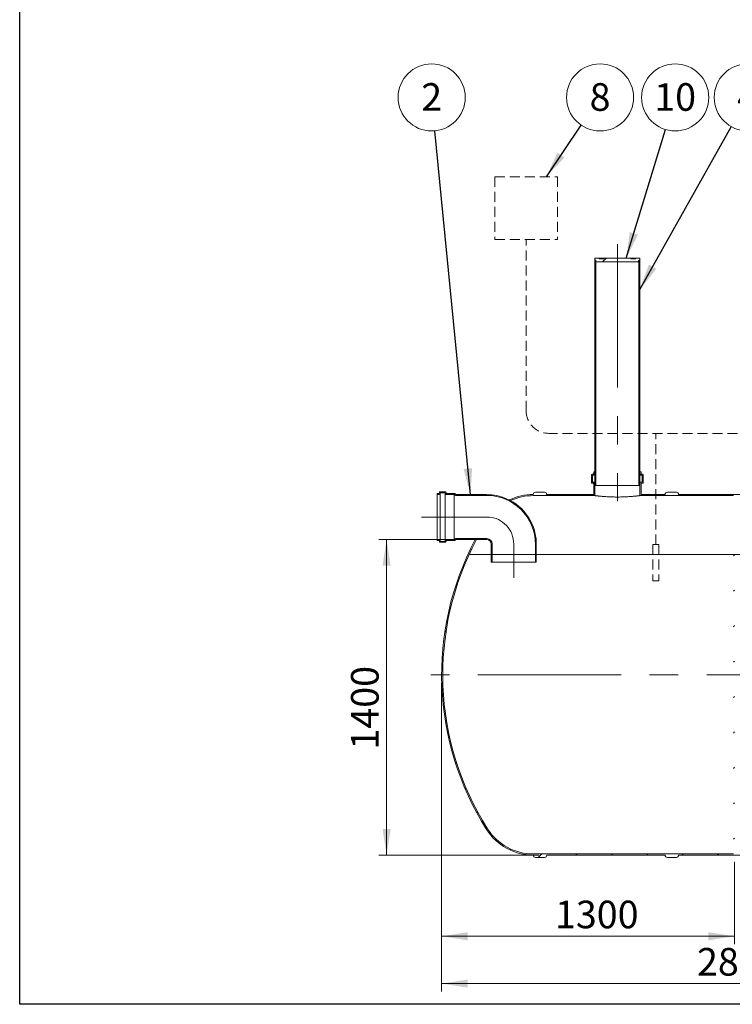
# Model space of a CAD drawing. Units: millimetres. Extents: x 8 to 422, y 5 to 290.
# Drawn here: x 8 to 98, y 5 to 130 of the extents above; entities that cross this region are included whole.
import ezdxf

# ---------------------------------------------------------------- set-up
doc = ezdxf.new("R2010")
doc.units = ezdxf.units.MM
doc.linetypes.add('CENTERX2', pattern=[20.319999999999997, 12.7, -2.54, 2.54, -2.54])
doc.linetypes.add('HIDDEN', pattern=[1.905, 1.27, -0.635])
doc.styles.add('SLDTEXTSTYLE0', font='TXT', dxfattribs={"width": 0.605})
doc.dimstyles.new('SLDDIMSTYLE2', dxfattribs={"dimtxt": 3.5, "dimasz": 3.302, "dimexe": 0, "dimexo": 0.0625, "dimgap": 0.875, "dimtad": 1, "dimdec": 0, "dimlfac": 35, "dimrnd": 1e-09, "dimzin": 12, "dimdsep": 46, "dimtxsty": 'SLDTEXTSTYLE0', "dimsah": 1, "dimcen": 0.09, "dimadec": 0, "dimazin": 3, "dimtfac": 1, "dimtdec": 0, "dimtofl": 0, "dimtmove": 0, "dimatfit": 3, "dimfxl": 0, "dimfrac": 2, "dimtolj": 1, "dimtzin": 12, "dimarcsym": 0})
doc.dimstyles.new('SLDDIMSTYLE3', dxfattribs={"dimtxt": 0, "dimasz": 3.302, "dimexe": 0, "dimexo": 0.0625, "dimgap": 0, "dimtad": 0, "dimtih": 1, "dimtoh": 1, "dimdec": 0, "dimrnd": 1e-09, "dimzin": 0, "dimdsep": 46, "dimtxsty": 'Standard', "dimsah": 1, "dimcen": 0.09, "dimadec": 0, "dimazin": 0, "dimtfac": 3.302, "dimtdec": 0, "dimtofl": 0, "dimtmove": 0, "dimatfit": 3, "dimfxl": 0, "dimfrac": 2, "dimtolj": 1, "dimtzin": 0, "dimarcsym": 0})
pattern_1 = [(45, (0, 0), (-2.245064030267288, 2.245064030267288), [])]
pattern_2 = [(135.0000000000002, (0, 0), (-2.245064030267281, -2.245064030267296), [])]

# ---------------------------------------------------------------- blocks, each defined once
blk = doc.blocks.new('_D_10')
at = {"color": 7, "linetype": 'Continuous', "lineweight": 0}
for p, q in [((61.86577591756782, 64.27553109899473), (53.14108195950236, 64.27553109899473)), ((54.14108195950236, 64.27553109899473), (54.14108195950236, 24.27553109899474)), ((73.46400521923088, 24.27553109899474), (53.14108195950236, 24.27553109899474))]:
    blk.add_line(p, q, dxfattribs=at)
for points in [[(54.14108195950236, 64.27553109899473), (53.63308195950236, 60.97353109899473), (54.64908195950236, 60.97353109899473)], [(54.14108195950236, 24.27553109899474), (54.64908195950236, 27.57753109899474), (53.63308195950236, 27.57753109899474)]]:
    blk.add_solid(points, dxfattribs=at)
at = {"color": 7, "linetype": 'Continuous', "lineweight": 0, "insert": (49.62934475388521, 37.65241998442483, 12.55191186454478), "char_height": 3.5, "attachment_point": 1, "rotation": 90.00000000000041, "style": 'SLDTEXTSTYLE0'}
blk.add_mtext('1400', dxfattribs=at)
blk = doc.blocks.new('_D_12')
at = {"color": 7, "linetype": 'Continuous', "lineweight": 0}
for p, q in [((61.1229644069032, 46.1326739561376), (61.1229644069032, 12.98981681328053)), ((98.26763788028981, 23.41838824185188), (98.26763788028981, 12.98981681328053)), ((98.26763788028981, 13.98981681328053), (61.1229644069032, 13.98981681328053))]:
    blk.add_line(p, q, dxfattribs=at)
for points in [[(61.1229644069032, 13.98981681328053), (64.4249644069032, 13.48181681328053), (64.4249644069032, 14.49781681328053)], [(98.26763788028981, 13.98981681328053), (94.96563788028982, 14.49781681328053), (94.96563788028982, 13.48181681328053)]]:
    blk.add_solid(points, dxfattribs=at)
at = {"color": 7, "linetype": 'Continuous', "lineweight": 0, "insert": (75.49722875378345, 18.50155401889773, 12.5519118645447), "char_height": 3.5, "attachment_point": 1, "style": 'SLDTEXTSTYLE0'}
blk.add_mtext('1300', dxfattribs=at)
blk = doc.blocks.new('_D_13')
at = {"color": 7, "linetype": 'Continuous', "lineweight": 0}
for p, q in [((61.12296440690321, 46.1326739561376), (61.12296440690321, 6.98981681328053)), ((141.1247807374327, 23.41838824185188), (141.1247807374327, 6.989816813280544)), ((61.12296440690321, 7.98981681328053), (141.1247807374327, 7.989816813280544))]:
    blk.add_line(p, q, dxfattribs=at)
for points in [[(61.12296440690321, 7.98981681328053), (64.42496440690321, 7.48181681328053), (64.42496440690321, 8.49781681328053)], [(141.1247807374327, 7.989816813280544), (137.8227807374327, 8.497816813280544), (137.8227807374327, 7.481816813280544)]]:
    blk.add_solid(points, dxfattribs=at)
at = {"color": 7, "linetype": 'Continuous', "lineweight": 0, "insert": (93.51150180742559, 12.50155401889774, 12.5519118645447), "char_height": 3.5, "attachment_point": 1, "style": 'SLDTEXTSTYLE0'}
blk.add_mtext('2800', dxfattribs=at)
blk = doc.blocks.new('SW_NOTE_3')
at = {"color": 0, "linetype": 'Continuous', "lineweight": 0}
blk.add_circle((-0.413080808530919, 4.235002231741516), 4.255100428571921, dxfattribs=at)
at = {"color": 0, "linetype": 'Continuous', "lineweight": 0, "insert": (-0.4155114486919589, 6.039647736660616), "char_height": 3.5, "attachment_point": 2, "style": 'SLDTEXTSTYLE0'}
blk.add_mtext('2', dxfattribs=at)
blk = doc.blocks.new('SW_NOTE_10')
at = {"color": 0, "linetype": 'Continuous', "lineweight": 0}
blk.add_circle((2.388009245860828, 3.521830702761866), 4.25510042857192, dxfattribs=at)
at = {"color": 0, "linetype": 'Continuous', "lineweight": 0, "insert": (2.385578605699795, 5.326476207680966), "char_height": 3.5, "attachment_point": 2, "style": 'SLDTEXTSTYLE0'}
blk.add_mtext('8', dxfattribs=at)
blk = doc.blocks.new('SW_NOTE_12')
at = {"color": 0, "linetype": 'Continuous', "lineweight": 0}
blk.add_circle((2.08458862479452, 3.709497260089262), 4.255100428571921, dxfattribs=at)
at = {"color": 0, "linetype": 'Continuous', "lineweight": 0, "insert": (2.082157984633487, 5.514142765008362), "char_height": 3.5, "attachment_point": 2, "style": 'SLDTEXTSTYLE0'}
blk.add_mtext('4', dxfattribs=at)
blk = doc.blocks.new('SW_NOTE_13')
at = {"color": 0, "linetype": 'Continuous', "lineweight": 0}
blk.add_circle((1.239410270735264, 4.070594776937178), 4.255100428571921, dxfattribs=at)
at = {"color": 0, "linetype": 'Continuous', "lineweight": 0, "insert": (1.234548990413184, 5.875240281856279), "char_height": 3.5, "attachment_point": 2, "style": 'SLDTEXTSTYLE0'}
blk.add_mtext('10', dxfattribs=at)

msp = doc.modelspace()

# ---------------------------------------------------------------- hatches: boundary and pattern name
at = {"linetype": 'Continuous', "lineweight": 0}
h = msp.add_hatch(dxfattribs=at)
h.set_pattern_fill('ANSI31', style=0)
h.set_pattern_definition(pattern_1)
h.paths.add_polyline_path([(86.12296440690321, 99.70410252756618), (86.26582154976035, 99.70410252756618), (86.26582154976035, 99.9326739561376), (85.69439297833219, 99.9326739561376), (85.69439297833219, 99.87553109899474), (85.12296440690362, 99.87553109899474), (85.12296440690362, 99.9326739561376), (81.69439297833219, 99.9326739561376), (81.69439297833219, 99.87553109899474), (81.12296440690362, 99.87553109899474), (81.12296440690362, 99.9326739561376), (80.55153583547462, 99.9326739561376), (80.55153583547462, 99.70410252756618), (80.69439297833178, 99.70410252756618), (80.69439297833178, 99.47553109899474), (86.12296440690321, 99.47553109899474)], flags=0)
h = msp.add_hatch(dxfattribs=at)
h.set_pattern_fill('ANSI31', angle=90.0000000000002, style=0)
h.set_pattern_definition(pattern_2)
h.paths.add_polyline_path([(80.69439297833178, 99.70410252756618), (80.55153583547461, 99.70410252756618), (80.55153583547461, 71.1326739561376), (80.69439297833178, 71.1326739561376)], flags=0)
h = msp.add_hatch(dxfattribs=at)
h.set_pattern_fill('ANSI31', angle=90.0000000000002, style=0)
h.set_pattern_definition(pattern_2)
h.paths.add_polyline_path([(86.12296440690321, 71.13267395613761), (86.26582154976035, 71.1326739561376), (86.26582154976035, 99.70410252756618), (86.12296440690321, 99.70410252756618)], flags=0)
h = msp.add_hatch(dxfattribs=at)
h.set_pattern_fill('ANSI31', style=0)
h.set_pattern_definition(pattern_1)
edge = h.paths.add_edge_path(flags=0)
edge.add_arc((80.3229644069032, 71.3326739561376), 0.2285714285714256, 0, 90)
edge.add_line((80.3229644069032, 71.56124538470903), (80.26582154976035, 71.56124538470903))
edge.add_line((80.26582154976035, 71.56124538470903), (80.26582154976035, 72.41838824185189))
edge.add_line((80.26582154976035, 72.41838824185189), (80.3229644069032, 72.41838824185189))
edge.add_arc((80.3229644069032, 72.64695967042331), 0.2285714285714256, 270.0000000000008, 360.0000000000008)
edge.add_line((80.55153583547462, 72.64695967042331), (80.55153583547462, 72.84695967042332))
edge.add_line((80.55153583547462, 72.84695967042332), (80.40867869261749, 72.84695967042332))
edge.add_line((80.40867869261749, 72.84695967042332), (80.40867869261749, 72.64695967042331))
edge.add_arc((80.3229644069032, 72.64695967042331), 0.08571428571428738, 270, 360, ccw=False)
edge.add_line((80.3229644069032, 72.56124538470903), (80.2086786926175, 72.56124538470903))
edge.add_arc((80.2086786926175, 72.47553109899474), 0.0857142857142842, 90, 180)
edge.add_line((80.12296440690321, 72.47553109899474), (80.12296440690321, 71.50410252756618))
edge.add_arc((80.2086786926175, 71.50410252756618), 0.08571428571428262, 180, 270.0000000000008)
edge.add_line((80.2086786926175, 71.41838824185189), (80.3229644069032, 71.41838824185189))
edge.add_arc((80.3229644069032, 71.3326739561376), 0.08571428571428738, -7.958078640513122e-13, 89.9999999999992, ccw=False)
edge.add_line((80.4086786926175, 71.3326739561376), (80.40867869261749, 69.98981681328046))
edge.add_line((80.40867869261749, 69.98981681328046), (74.46400521923088, 69.98981681328046))
edge.add_arc((74.1782909335166, 69.98981681328047), 0.2857142857142844, 359.999999999998, 450.0000000000008)
edge.add_line((74.1782909335166, 70.27553109899475), (73.03543379065945, 70.27553109899475))
edge.add_arc((73.03543379065945, 69.98981681328047), 0.285714285714286, 90, 180.0000000000037)
edge.add_arc((72.74971950494516, 62.96124538470902), 7.028571428571434, 90, 115.6575310915547)
edge.add_arc((66.8372501211889, 63.70410252756617), 6.285714285714285, 61.214786820746724, 62.84125543008298, ccw=False)
edge.add_arc((72.74971950494516, 62.96124538470902), 6.885714285714289, 89.9999999999992, 114.77706701520361, ccw=False)
edge.add_line((72.74971950494516, 69.84695967042332), (80.55153583547462, 69.84695967042332))
edge.add_line((80.55153583547462, 69.84695967042332), (80.55153583547462, 71.3326739561376))
h = msp.add_hatch(dxfattribs=at)
h.set_pattern_fill('ANSI31', style=0)
h.set_pattern_definition(pattern_1)
edge = h.paths.add_edge_path(flags=0)
edge.add_line((107.606862362088, 70.27553109899475), (106.4640052192309, 70.27553109899476))
edge.add_arc((106.4640052192309, 69.98981681328047), 0.285714285714286, 90, 180.0000000000037)
edge.add_line((106.1782909335166, 69.98981681328046), (91.17829093351659, 69.98981681328046))
edge.add_arc((90.89257664780231, 69.98981681328047), 0.2857142857142844, 359.999999999998, 450.0000000000008)
edge.add_line((90.89257664780231, 70.27553109899475), (89.74971950494516, 70.27553109899476))
edge.add_arc((89.74971950494516, 69.98981681328047), 0.285714285714286, 90, 180.0000000000037)
edge.add_line((89.46400521923088, 69.98981681328046), (86.4086786926175, 69.98981681328046))
edge.add_line((86.4086786926175, 69.98981681328046), (86.40867869261749, 71.3326739561376))
edge.add_arc((86.49439297833177, 71.3326739561376), 0.08571428571428738, 89.9999999999992, 180, ccw=False)
edge.add_line((86.49439297833177, 71.41838824185189), (86.60867869261749, 71.41838824185189))
edge.add_arc((86.60867869261749, 71.50410252756618), 0.08571428571428262, 270.0000000000008, 360.0000000000008)
edge.add_line((86.69439297833178, 71.50410252756618), (86.69439297833178, 72.47553109899474))
edge.add_arc((86.60867869261749, 72.47553109899474), 0.0857142857142842, 0, 90)
edge.add_line((86.60867869261749, 72.56124538470903), (86.49439297833177, 72.56124538470903))
edge.add_arc((86.49439297833177, 72.64695967042331), 0.08571428571428738, 180, 270, ccw=False)
edge.add_line((86.4086786926175, 72.64695967042331), (86.4086786926175, 72.84695967042332))
edge.add_line((86.4086786926175, 72.84695967042332), (86.26582154976035, 72.84695967042332))
edge.add_line((86.26582154976035, 72.84695967042332), (86.26582154976035, 72.64695967042331))
edge.add_arc((86.49439297833177, 72.64695967042331), 0.2285714285714256, 180, 270.0000000000008)
edge.add_line((86.49439297833177, 72.41838824185189), (86.55153583547464, 72.41838824185189))
edge.add_line((86.55153583547464, 72.41838824185189), (86.55153583547464, 71.56124538470903))
edge.add_line((86.55153583547464, 71.56124538470903), (86.49439297833179, 71.56124538470903))
edge.add_arc((86.49439297833177, 71.3326739561376), 0.2285714285714256, 89.99999999999643, 180)
edge.add_line((86.26582154976035, 71.3326739561376), (86.26582154976035, 69.84695967042332))
edge.add_line((86.26582154976035, 69.84695967042332), (98.12478073743267, 69.84695967042332))
edge.add_line((98.12478073743267, 69.84695967042332), (98.12478073743267, 68.98981681328046))
edge.add_line((98.12478073743267, 68.98981681328046), (98.26763788028983, 68.98981681328046))
edge.add_line((98.26763788028983, 68.98981681328046), (98.26763788028981, 69.84695967042332))
edge.add_line((98.26763788028981, 69.84695967042332), (134.1247807374327, 69.84695967042332))
edge.add_line((134.1247807374327, 69.84695967042332), (134.1247807374327, 71.3326739561376))
edge.add_arc((133.8962093088612, 71.3326739561376), 0.2285714285714938, 0, 90)
edge.add_line((133.8962093088612, 71.5612453847091), (133.8390664517184, 71.56124538470917))
edge.add_line((133.8390664517184, 71.56124538470917), (133.8390664517184, 72.41838824185189))
edge.add_line((133.8390664517184, 72.41838824185189), (133.8962093088612, 72.41838824185189))
edge.add_arc((133.8962093088612, 72.64695967042331), 0.2285714285714303, 270.0000000000008, 360.0000000000008)
edge.add_line((134.1247807374327, 72.64695967042331), (134.1247807374327, 72.84695967042332))
edge.add_line((134.1247807374327, 72.84695967042332), (133.9819235945755, 72.84695967042332))
edge.add_line((133.9819235945755, 72.84695967042332), (133.9819235945755, 72.64695967042331))
edge.add_arc((133.8962093088612, 72.64695967042331), 0.08571428571428738, 270, 360, ccw=False)
edge.add_line((133.8962093088612, 72.56124538470904), (133.7819235945755, 72.56124538470904))
edge.add_arc((133.7819235945755, 72.47553109899474), 0.0857142857142842, 90, 180)
edge.add_line((133.6962093088613, 72.47553109899474), (133.6962093088613, 71.50410252756618))
edge.add_arc((133.7819235945755, 71.50410252756618), 0.0857142857142842, 180, 270.0000000000008)
edge.add_line((133.7819235945755, 71.41838824185189), (133.8962093088612, 71.41838824185189))
edge.add_arc((133.8962093088612, 71.3326739561376), 0.08571428571428738, -7.958078640513122e-13, 89.9999999999992, ccw=False)
edge.add_line((133.9819235945755, 71.3326739561376), (133.9819235945755, 69.98981681328046))
edge.add_line((133.9819235945755, 69.98981681328046), (124.606862362088, 69.98981681328046))
edge.add_arc((124.3211480763737, 69.98981681328047), 0.2857142857142844, 359.999999999998, 450.0000000000008)
edge.add_line((124.3211480763737, 70.27553109899475), (123.1782909335166, 70.27553109899476))
edge.add_arc((123.1782909335166, 69.98981681328047), 0.285714285714286, 90, 180.0000000000037)
edge.add_line((122.8925766478023, 69.98981681328046), (107.8925766478023, 69.98981681328046))
edge.add_arc((107.606862362088, 69.98981681328047), 0.2857142857142844, 359.999999999998, 450.0000000000008)
h = msp.add_hatch(dxfattribs=at)
h.set_pattern_fill('ANSI31', angle=90.0000000000002, style=0)
h.set_pattern_definition(pattern_2)
edge = h.paths.add_edge_path(flags=0)
edge.add_arc((62.86577591756782, 70.01838824185188), 0.0285714285714284, 180, 270, ccw=False)
edge.add_line((62.83720448899641, 70.01838824185188), (62.83720448899641, 70.07553109899474))
edge.add_arc((62.80863306042497, 70.07553109899474), 0.02857142857142859, 0, 90)
edge.add_line((62.80863306042497, 70.10410252756617), (61.78006163185354, 70.10410252756617))
edge.add_arc((61.78006163185354, 70.18981681328046), 0.08571428571428578, 180, 270, ccw=False)
edge.add_line((61.69434734613925, 70.18981681328046), (61.69434734613925, 70.24695967042331))
edge.add_arc((61.60863306042496, 70.24695967042331), 0.08571428571428578, 0, 90)
edge.add_line((61.60863306042496, 70.3326739561376), (60.92291877471068, 70.3326739561376))
edge.add_arc((60.92291877471068, 70.24695967042331), 0.08571428571428578, 90, 180)
edge.add_line((60.8372044889964, 70.24695967042331), (60.8372044889964, 70.18981681328046))
edge.add_arc((60.75149020328211, 70.18981681328046), 0.08571428571428578, 270.0000000000047, 360, ccw=False)
edge.add_line((60.75149020328212, 70.10410252756617), (60.55149020328211, 70.10410252756617))
edge.add_line((60.55149020328211, 70.10410252756617), (60.55149020328211, 69.98981681328046))
edge.add_line((60.55149020328211, 69.98981681328046), (60.75149020328211, 69.98981681328046))
edge.add_arc((60.75149020328211, 70.18981681328046), 0.2000000000000002, 270.0000000000008, 360.0000000000008)
edge.add_line((60.95149020328211, 70.18981681328046), (60.95149020328211, 70.21838824185188))
edge.add_line((60.95149020328211, 70.21838824185188), (61.58006163185354, 70.21838824185188))
edge.add_line((61.58006163185354, 70.21838824185188), (61.58006163185354, 70.18981681328046))
edge.add_arc((61.78006163185354, 70.18981681328046), 0.2000000000000002, 180, 270.0000000000008)
edge.add_line((61.78006163185354, 69.98981681328046), (62.72580507512307, 69.98981681328046))
edge.add_arc((62.86577591756782, 70.01838824185188), 0.142857142857143, 191.5369590328148, 270.0000000000008)
edge.add_line((62.86577591756782, 69.87553109899474), (66.83720448899639, 69.87553109899474))
edge.add_arc((66.83720448899639, 63.70410252756617), 6.171428571428572, -7.958078640513122e-13, 89.9999999999992, ccw=False)
edge.add_line((73.00863306042496, 63.70410252756617), (73.00863306042496, 61.41838824185189))
edge.add_line((73.00863306042496, 61.41838824185189), (73.12291877471068, 61.41838824185189))
edge.add_line((73.12291877471068, 61.41838824185189), (73.12291877471068, 63.70410252756617))
edge.add_arc((66.83720448899639, 63.70410252756617), 6.285714285714286, 0, 90)
edge.add_line((66.83720448899639, 69.98981681328046), (62.86577591756782, 69.98981681328046))
h = msp.add_hatch(dxfattribs=at)
h.set_pattern_fill('ANSI31', angle=90.0000000000002, style=0)
h.set_pattern_definition(pattern_2)
edge = h.paths.add_edge_path(flags=0)
edge.add_arc((62.86577591756782, 64.24695967042332), 0.0285714285714284, 89.9999999999992, 180, ccw=False)
edge.add_line((62.86577591756782, 64.27553109899473), (66.83720448899639, 64.27553109899473))
edge.add_arc((66.83720448899639, 63.70410252756617), 0.5714285714285711, -7.958078640513122e-13, 89.9999999999992, ccw=False)
edge.add_line((67.40863306042496, 63.70410252756617), (67.40863306042496, 61.41838824185189))
edge.add_line((67.40863306042496, 61.41838824185189), (67.52291877471069, 61.41838824185189))
edge.add_line((67.52291877471069, 61.41838824185189), (67.52291877471069, 63.70410252756617))
edge.add_arc((66.83720448899639, 63.70410252756617), 0.685714285714285, 0, 90)
edge.add_line((66.83720448899639, 64.38981681328046), (62.86577591756782, 64.38981681328046))
edge.add_arc((62.86577591756782, 64.24695967042332), 0.142857142857143, 90, 168.4630409671916)
edge.add_line((62.72580507512307, 64.27553109899473), (61.78006163185354, 64.27553109899473))
edge.add_arc((61.78006163185354, 64.07553109899474), 0.2000000000000002, 90, 180)
edge.add_line((61.58006163185354, 64.07553109899474), (61.58006163185354, 64.04695967042332))
edge.add_line((61.58006163185354, 64.04695967042332), (60.95149020328211, 64.04695967042332))
edge.add_line((60.95149020328211, 64.04695967042332), (60.95149020328211, 64.07553109899474))
edge.add_arc((60.75149020328211, 64.07553109899474), 0.2000000000000002, 0, 89.99999999999795)
edge.add_line((60.75149020328212, 64.27553109899473), (60.55149020328211, 64.27553109899473))
edge.add_line((60.55149020328211, 64.27553109899473), (60.55149020328211, 64.16124538470902))
edge.add_line((60.55149020328211, 64.16124538470902), (60.75149020328212, 64.16124538470902))
edge.add_arc((60.75149020328211, 64.07553109899474), 0.08571428571428578, -7.958078640513122e-13, 89.99999999999437, ccw=False)
edge.add_line((60.8372044889964, 64.07553109899474), (60.8372044889964, 64.01838824185188))
edge.add_arc((60.92291877471068, 64.01838824185188), 0.08571428571428578, 180, 270.0000000000008)
edge.add_line((60.92291877471068, 63.93267395613759), (61.60863306042496, 63.93267395613759))
edge.add_arc((61.60863306042496, 64.01838824185188), 0.08571428571428578, 270.0000000000008, 360.0000000000008)
edge.add_line((61.69434734613925, 64.01838824185188), (61.69434734613925, 64.07553109899474))
edge.add_arc((61.78006163185354, 64.07553109899474), 0.08571428571428578, 89.9999999999992, 180, ccw=False)
edge.add_line((61.78006163185354, 64.16124538470902), (62.80863306042497, 64.16124538470902))
edge.add_arc((62.80863306042497, 64.18981681328046), 0.02857142857142859, 270.0000000000008, 360.0000000000008)
edge.add_line((62.83720448899641, 64.18981681328046), (62.83720448899641, 64.24695967042332))
h = msp.add_hatch(dxfattribs=at)
h.set_pattern_fill('ANSI31', style=0)
h.set_pattern_definition(pattern_1)
edge = h.paths.add_edge_path(flags=0)
edge.add_arc((123.1782909335166, 24.27553109899474), 0.285714285714286, 179.9999999999993, 270.0000000000008)
edge.add_line((123.1782909335166, 23.98981681328045), (124.3211480763737, 23.98981681328046))
edge.add_arc((124.3211480763737, 24.27553109899474), 0.2857142857142844, 270.0000000000008, 360.0000000000015)
edge.add_line((124.606862362088, 24.27553109899474), (139.606862362088, 24.27553109899474))
edge.add_arc((139.8925766478023, 24.27553109899474), 0.285714285714286, 179.9999999999993, 270.0000000000008)
edge.add_line((139.8925766478023, 23.98981681328045), (141.0354337906595, 23.98981681328046))
edge.add_arc((141.0354337906595, 24.27553109899474), 0.2857142857142844, 270.0000000000008, 360.0000000000015)
edge.add_line((141.3211480763738, 24.27553109899474), (156.3211480763737, 24.27553109899474))
edge.add_arc((156.606862362088, 24.27553109899474), 0.285714285714286, 179.9999999999993, 270.0000000000008)
edge.add_line((156.606862362088, 23.98981681328045), (157.7497195049451, 23.98981681328045))
edge.add_arc((157.7497195049451, 24.27553109899474), 0.2857142857142844, 270.0000000000008, 360.0000000000023)
edge.add_line((158.0354337906594, 24.27553109899474), (158.0676378802898, 24.27553109899475))
edge.add_arc((158.0676378802898, 31.30410252756619), 7.028571428571434, 270.0000000000008, 327.6029470554307)
edge.add_arc((133.1229644069032, 47.1326739561376), 36.57142857142858, 327.6029470554308, 384.4602915090045)
edge.add_line((166.4120506861348, 62.27553109899475), (166.2550439353232, 62.27553109899475))
edge.add_arc((133.1229644069032, 47.1326739561376), 36.42857142857144, -32.39705294457082, 24.562541893225784, ccw=False)
edge.add_arc((158.0676378802898, 31.30410252756619), 6.88571428571429, 270, 327.60294705543004, ccw=False)
edge.add_line((158.0676378802898, 24.4183882418519), (149.9819235945755, 24.41838824185189))
edge.add_line((149.9819235945755, 24.41838824185189), (149.9819235945755, 29.98981681328046))
edge.add_line((149.9819235945755, 29.98981681328046), (141.1247807374327, 29.98981681328046))
edge.add_line((141.1247807374327, 29.98981681328046), (141.1247807374327, 24.41838824185188))
edge.add_line((141.1247807374327, 24.41838824185188), (98.26763788028981, 24.41838824185188))
edge.add_line((98.26763788028981, 24.41838824185188), (98.26763788028981, 63.27553109899475))
edge.add_line((98.26763788028981, 63.27553109899474), (98.12478073743266, 63.27553109899474))
edge.add_line((98.12478073743266, 63.27553109899474), (98.12478073743267, 24.41838824185188))
edge.add_line((98.12478073743267, 24.41838824185188), (72.74971950494516, 24.41838824185188))
edge.add_arc((72.74971950494516, 31.30410252756617), 6.885714285714289, 212.39705294457, 270, ccw=False)
edge.add_arc((97.69439297833178, 47.1326739561376), 36.42857142857143, 151.9275130641463, 212.39705294457, ccw=False)
edge.add_line((65.55153583547462, 64.27553109899473), (65.38972092095447, 64.27553109899473))
edge.add_arc((97.69439297833178, 47.1326739561376), 36.57142857142858, 152.0468131166189, 212.3970529445708)
edge.add_arc((72.74971950494516, 31.30410252756617), 7.028571428571434, 212.3970529445708, 270.0000000000008)
edge.add_arc((73.03543379065945, 24.27553109899474), 0.285714285714286, 180, 270.0000000000008)
edge.add_line((73.03543379065945, 23.98981681328045), (74.1782909335166, 23.98981681328046))
edge.add_arc((74.1782909335166, 24.27553109899474), 0.2857142857142844, 270.0000000000008, 360.0000000000015)
edge.add_line((74.46400521923088, 24.27553109899474), (89.46400521923088, 24.27553109899474))
edge.add_arc((89.74971950494516, 24.27553109899474), 0.285714285714286, 179.9999999999993, 270.0000000000008)
edge.add_line((89.74971950494516, 23.98981681328045), (90.89257664780231, 23.98981681328046))
edge.add_arc((90.89257664780231, 24.27553109899474), 0.2857142857142844, 270.0000000000008, 360.0000000000015)
edge.add_line((91.17829093351659, 24.27553109899474), (106.1782909335166, 24.27553109899474))
edge.add_arc((106.4640052192309, 24.27553109899474), 0.285714285714286, 179.9999999999993, 270.0000000000008)
edge.add_line((106.4640052192309, 23.98981681328045), (107.606862362088, 23.98981681328046))
edge.add_arc((107.606862362088, 24.27553109899474), 0.2857142857142844, 270.0000000000008, 360.0000000000015)
edge.add_line((107.8925766478023, 24.27553109899474), (122.8925766478023, 24.27553109899474))
h.paths.add_polyline_path([(149.8390664517184, 24.41838824185189), (141.2676378802898, 24.41838824185189), (141.2676378802898, 29.70410252756617), (149.8390664517184, 29.70410252756617)], flags=0)

# ---------------------------------------------------------------- linework, layer by layer
at = {"color": 7, "linetype": 'Continuous', "lineweight": 30}
for p, q in [((7.599680408099024, 5.363466901874336), (7.599680408099024, 290.3012524524927)), ((411.1300784565947, 5.363466901874392), (7.599680408099024, 5.363466901874336))]:
    msp.add_line(p, q, dxfattribs=at)
at = {"color": 7, "linetype": 'HIDDEN', "lineweight": 0}
for p, q in [((67.86970272869988, 110.2698424928526), (75.82510791161116, 110.2698424928526)), ((67.86970272869988, 110.2698424928526), (67.86970272869965, 102.3144373099413)), ((75.82510791161116, 110.2698424928526), (75.82510791161116, 102.3144373099413)), ((67.86970272869965, 102.3144373099413), (75.82510791161116, 102.3144373099413)), ((71.8474053201554, 80.59436838291016), (71.8474053201554, 102.3144373099413)), ((136.7581632390541, 77.73722552576731), (74.70454817729826, 77.7372255257673)), ((88.28908665569867, 63.65951275616057), (88.28908665569867, 77.7372255257673)), ((87.92416144091403, 63.65951275616057), (88.6540118704833, 63.65951275616057)), ((87.92416144091403, 63.65951275616057), (87.92416144091403, 59.04307246125362)), ((88.6540118704833, 63.65951275616057), (88.6540118704833, 59.04307246125362)), ((87.92416144091403, 59.04307246125362), (88.6540118704833, 59.04307246125362))]:
    msp.add_line(p, q, dxfattribs=at)
at = {"color": 7, "linetype": 'CENTERX2', "lineweight": 0, "ltscale": 1.428571428571429}
for p, q in [((83.40867869261743, 101.7041025275661), (83.40867869261743, 69.13267395613757)), ((67.1813631469632, 67.13267395613757), (58.55149020328204, 67.13267395613757)), ((70.26577591756775, 63.70410252756613), (70.26577591756778, 59.41838824185184)), ((170.957441800661, 47.13267395613757), (59.74274153433149, 47.13267395613757))]:
    msp.add_line(p, q, dxfattribs=at)
at = {"color": 7, "linetype": 'Continuous', "lineweight": 15}
for p, q in [((80.55153583547462, 99.70410252756618), (80.55153583547462, 99.9326739561376)), ((80.55153583547462, 99.9326739561376), (81.12296440690362, 99.9326739561376)), ((81.12296440690362, 99.87553109899474), (81.12296440690362, 99.9326739561376)), ((81.69439297833219, 99.9326739561376), (81.12296440690362, 99.9326739561376)), ((81.12296440690362, 99.87553109899474), (81.69439297833219, 99.87553109899474)), ((81.69439297833219, 99.9326739561376), (81.69439297833219, 99.87553109899474)), ((81.69439297833219, 99.9326739561376), (85.12296440690362, 99.9326739561376)), ((85.12296440690362, 99.87553109899474), (85.12296440690362, 99.9326739561376)), ((85.69439297833219, 99.9326739561376), (85.12296440690362, 99.9326739561376)), ((85.12296440690362, 99.87553109899474), (85.69439297833219, 99.87553109899474)), ((85.69439297833219, 99.9326739561376), (85.69439297833219, 99.87553109899474)), ((85.69439297833219, 99.9326739561376), (86.26582154976035, 99.9326739561376)), ((86.26582154976035, 99.9326739561376), (86.26582154976035, 99.70410252756618)), ((80.69439297833178, 99.70410252756618), (80.55153583547462, 99.70410252756618)), ((80.55153583547461, 99.70410252756618), (80.55153583547461, 71.13267395613761)), ((80.69439297833178, 99.47553109899474), (80.69439297833178, 99.70410252756618)), ((80.69439297833178, 99.70410252756618), (80.69439297833178, 71.13267395613761)), ((86.12296440690321, 99.47553109899474), (80.69439297833178, 99.47553109899474)), ((86.12296440690321, 99.70410252756618), (86.12296440690321, 99.47553109899474)), ((86.26582154976035, 99.70410252756618), (86.12296440690321, 99.70410252756618)), ((86.12296440690321, 71.13267395613761), (86.12296440690321, 99.70410252756618)), ((86.26582154976035, 71.13267395613761), (86.26582154976035, 99.70410252756618)), ((80.12296440690321, 72.47553109899474), (80.12296440690321, 71.50410252756618)), ((80.3229644069032, 72.56124538470903), (80.2086786926175, 72.56124538470903)), ((80.26582154976035, 72.41838824185189), (80.3229644069032, 72.41838824185189)), ((80.26582154976035, 71.56124538470903), (80.26582154976035, 72.41838824185189)), ((80.3229644069032, 72.41838824185189), (80.55153583547461, 72.41838824185189)), ((80.40867869261749, 72.84695967042332), (80.40867869261749, 72.64695967042331)), ((80.55153583547462, 72.84695967042332), (80.40867869261749, 72.84695967042332)), ((80.55153583547462, 72.64695967042331), (80.55153583547462, 72.84695967042332)), ((86.26582154976035, 72.84695967042332), (86.26582154976035, 72.64695967042331)), ((86.4086786926175, 72.84695967042332), (86.26582154976035, 72.84695967042332)), ((86.26582154976035, 72.41838824185189), (86.49439297833177, 72.41838824185189)), ((86.4086786926175, 72.64695967042331), (86.4086786926175, 72.84695967042332)), ((86.60867869261749, 72.56124538470903), (86.49439297833177, 72.56124538470903)), ((86.49439297833177, 72.41838824185189), (86.55153583547464, 72.41838824185189)), ((86.55153583547464, 72.41838824185189), (86.55153583547464, 71.56124538470903)), ((86.69439297833178, 71.50410252756618), (86.69439297833178, 72.47553109899474)), ((80.2086786926175, 71.41838824185189), (80.3229644069032, 71.41838824185189)), ((80.3229644069032, 71.56124538470903), (80.26582154976035, 71.56124538470903)), ((80.3229644069032, 71.56124538470903), (80.55153583547461, 71.56124538470903)), ((80.4086786926175, 71.3326739561376), (80.40867869261749, 69.98981681328046)), ((80.55153583547462, 69.84695967042332), (80.55153583547462, 71.3326739561376)), ((86.26582154976035, 71.56124538470903), (86.49439297833179, 71.56124538470903)), ((86.26582154976035, 71.3326739561376), (86.26582154976035, 69.84695967042332)), ((86.4086786926175, 69.98981681328046), (86.40867869261749, 71.3326739561376)), ((86.55153583547464, 71.56124538470903), (86.49439297833179, 71.56124538470903)), ((86.49439297833177, 71.41838824185189), (86.60867869261749, 71.41838824185189)), ((60.55149020328211, 70.10410252756617), (60.75149020328212, 70.10410252756617)), ((60.55149020328211, 69.98981681328046), (60.55149020328211, 70.10410252756617)), ((60.75149020328211, 69.98981681328046), (60.55149020328211, 69.98981681328046)), ((60.55149020328211, 64.27553109899473), (60.55149020328211, 69.98981681328046)), ((60.8372044889964, 70.18981681328046), (60.8372044889964, 70.24695967042331)), ((60.92291877471068, 70.3326739561376), (61.60863306042496, 70.3326739561376)), ((61.58006163185354, 70.21838824185188), (60.95149020328211, 70.21838824185188)), ((60.95149020328211, 70.21838824185188), (60.95149020328211, 70.18981681328046)), ((60.95149020328211, 64.07553109899474), (60.95149020328211, 70.18981681328046)), ((61.58006163185354, 70.18981681328046), (61.58006163185354, 70.21838824185188)), ((61.58006163185354, 64.07553109899474), (61.58006163185354, 70.18981681328046)), ((61.69434734613925, 70.24695967042331), (61.69434734613925, 70.18981681328046)), ((61.78006163185354, 70.10410252756617), (62.80863306042497, 70.10410252756617)), ((62.72580507512307, 69.98981681328046), (61.78006163185354, 69.98981681328046)), ((62.72580507512307, 64.27553109899473), (62.72580507512307, 69.98981681328046)), ((62.83720448899641, 70.07553109899474), (62.83720448899641, 70.01838824185188)), ((62.86577591756782, 69.98981681328046), (66.83720448899639, 69.98981681328046)), ((73.03543379065945, 70.27553109899475), (74.1782909335166, 70.27553109899475)), ((74.46400521923088, 69.98981681328047), (80.40867869261749, 69.98981681328046)), ((80.55153583547461, 71.13267395613761), (80.69439297833178, 71.13267395613761)), ((86.12296440690321, 71.13267395613761), (80.69439297833178, 71.13267395613761)), ((86.12296440690321, 71.13267395613761), (86.26582154976035, 71.13267395613761)), ((86.4086786926175, 69.98981681328046), (89.46400521923088, 69.98981681328047)), ((89.74971950494516, 70.27553109899476), (90.89257664780231, 70.27553109899475)), ((91.17829093351659, 69.98981681328047), (106.1782909335166, 69.98981681328047)), ((66.83720448899639, 69.87553109899474), (62.86577591756782, 69.87553109899473)), ((80.55153583547462, 69.84695967042332), (72.74971950494516, 69.84695967042332)), ((98.12478073743267, 69.84695967042332), (86.26582154976035, 69.84695967042332)), ((60.55149020328211, 64.16124538470902), (60.55149020328211, 64.27553109899473)), ((60.55149020328211, 64.27553109899473), (60.75149020328212, 64.27553109899473)), ((60.75149020328212, 64.16124538470902), (60.55149020328211, 64.16124538470902)), ((60.8372044889964, 64.01838824185188), (60.8372044889964, 64.07553109899474)), ((61.60863306042496, 63.93267395613759), (60.92291877471068, 63.93267395613759)), ((60.95149020328211, 64.07553109899474), (60.95149020328211, 64.04695967042332)), ((60.95149020328211, 64.04695967042332), (61.58006163185354, 64.04695967042332)), ((61.58006163185354, 64.04695967042332), (61.58006163185354, 64.07553109899474)), ((61.69434734613925, 64.07553109899474), (61.69434734613925, 64.01838824185188)), ((61.78006163185354, 64.27553109899473), (62.72580507512307, 64.27553109899473)), ((62.80863306042497, 64.16124538470902), (61.78006163185354, 64.16124538470902)), ((62.83720448899641, 64.24695967042332), (62.83720448899641, 64.18981681328046)), ((62.86577591756782, 64.38981681328046), (66.83720448899639, 64.38981681328046)), ((66.83720448899639, 64.27553109899473), (62.86577591756782, 64.27553109899473)), ((65.55153583547462, 64.27553109899473), (65.38972092095447, 64.27553109899473)), ((67.40863306042496, 61.41838824185189), (67.40863306042496, 63.70410252756617)), ((67.52291877471069, 61.41838824185189), (67.52291877471069, 63.70410252756617)), ((73.00863306042496, 63.70410252756617), (73.00863306042496, 61.41838824185189)), ((73.12291877471068, 63.70410252756617), (73.12291877471068, 61.41838824185189)), ((67.52291877471069, 61.41838824185189), (67.40863306042496, 61.41838824185189)), ((67.52291877471069, 61.41838824185189), (73.00863306042496, 61.41838824185189)), ((73.12291877471068, 61.41838824185189), (73.00863306042496, 61.41838824185189)), ((72.74971950494516, 24.41838824185188), (98.12478073743267, 24.41838824185189)), ((74.1782909335166, 23.98981681328046), (73.03543379065945, 23.98981681328045)), ((89.46400521923088, 24.27553109899474), (74.46400521923088, 24.27553109899474)), ((90.89257664780231, 23.98981681328046), (89.74971950494516, 23.98981681328045)), ((106.1782909335166, 24.27553109899474), (91.17829093351659, 24.27553109899474))]:
    msp.add_line(p, q, dxfattribs=at)
at = {"color": 7, "linetype": 'Continuous', "lineweight": 0}
msp.add_line((163.9766563359979, 62.38981681328045), (64.61478584397685, 62.38981681328044), dxfattribs=at)
at = {"color": 7, "linetype": 'HIDDEN', "lineweight": 0}
msp.add_arc((74.70454817729826, 80.59436838291016), 2.857142857142861, 180, 270.0000000000008, dxfattribs=at)
at = {"color": 7, "linetype": 'Continuous', "lineweight": 15}
for centre, radius, start, end in [((80.2086786926175, 72.47553109899474), 0.08571428571428896, 90, 179.9999999993161), ((80.3229644069032, 72.64695967042331), 0.2285714285714278, 270.0000000000008, 2.564799295132189e-10), ((80.3229644069032, 72.64695967042331), 0.08571428571428896, 270.0000000000008, 0), ((86.49439297833177, 72.64695967042331), 0.2285714285714278, 179.9999999997435, 270.0000000000008), ((86.49439297833177, 72.64695967042331), 0.08571428571428896, 180, 270.0000000000008), ((86.60867869261749, 72.47553109899474), 0.08571428571428896, 6.839464787018888e-10, 90), ((80.2086786926175, 71.50410252756618), 0.08571428571428896, 180, 270.0000000000008), ((80.3229644069032, 71.3326739561376), 0.2285714285714278, 2.564799295132189e-10, 90), ((80.3229644069032, 71.3326739561376), 0.08571428571430317, 6.839464787017753e-10, 90), ((86.49439297833177, 71.3326739561376), 0.2285714285714278, 89.99999999999643, 179.9999999999858), ((86.49439297833177, 71.3326739561376), 0.08571428571428896, 90, 180), ((86.60867869261749, 71.50410252756618), 0.08571428571428896, 270.0000000000008, 0), ((60.75149020328211, 70.18981681328046), 0.08571428571428896, 270.0000000000056, 0), ((60.75149020328211, 70.18981681328046), 0.2000000000000028, 270.0000000000008, 3.908265592582314e-10), ((60.92291877471068, 70.24695967042331), 0.08571428571428896, 90, 179.9999999990501), ((61.78006163185354, 70.18981681328046), 0.2000000000000028, 180, 270.0000000000008), ((61.60863306042496, 70.24695967042331), 0.08571428571428896, 0, 90), ((61.78006163185354, 70.18981681328046), 0.08571428571428896, 179.9999999990881, 270.0000000000008), ((62.86577591756782, 70.01838824185188), 0.142857142857153, 191.5369590328148, 270.0000000000008), ((62.80863306042497, 70.07553109899474), 0.02857142857143202, 0, 90), ((62.86577591756782, 70.01838824185188), 0.02857142857142492, 179.9999999971502, 270.0000000000008), ((66.83720448899639, 63.70410252756617), 6.285714285714292, 0, 90), ((72.74971950494516, 62.96124538470902), 7.028571428571441, 90, 115.6575310915547), ((73.03543379065945, 69.98981681328047), 0.2857142857142918, 90, 180.0000000000037), ((74.1782909335166, 69.98981681328047), 0.2857142857142776, 0, 90), ((89.74971950494516, 69.98981681328047), 0.2857142857142918, 90, 180), ((90.89257664780231, 69.98981681328047), 0.2857142857142776, 0, 90), ((66.83720448899639, 63.70410252756617), 6.171428571428571, 0, 90), ((66.8372501211889, 63.70410252756617), 6.28571428571429, 61.21478682074756, 62.84125543008383), ((72.74971950494516, 62.96124538470902), 6.8857142857143, 90, 114.7770670152044), ((60.75149020328211, 64.07553109899474), 0.2000000000000028, 3.908265592582314e-10, 89.99999999999795), ((60.75149020328211, 64.07553109899474), 0.08571428571428896, 0, 89.99999999999527), ((60.92291877471068, 64.01838824185188), 0.08571428571428896, 179.9999999990881, 270.0000000000008), ((97.69439297833178, 47.1326739561376), 36.57142857142858, 152.0468131166189, 212.3970529445708), ((97.69439297833178, 47.1326739561376), 36.42857142857143, 151.9275130641471, 212.3970529445708), ((61.78006163185354, 64.07553109899474), 0.2000000000000028, 90, 180), ((61.60863306042496, 64.01838824185188), 0.08571428571428896, 270.0000000000008, 0), ((61.78006163185354, 64.07553109899474), 0.08571428571428896, 90, 179.9999999990881), ((62.86577591756782, 64.24695967042332), 0.1428571428571401, 90, 168.4630409671916), ((62.80863306042497, 64.18981681328046), 0.02857142857143913, 270.0000000000008, 0), ((62.86577591756782, 64.24695967042332), 0.02857142857141781, 90, 179.9999999973782), ((66.83720448899639, 63.70410252756617), 0.6857142857142975, 0, 90), ((66.83720448899639, 63.70410252756617), 0.5714285714285694, 0, 90), ((72.74971950494516, 31.30410252756617), 7.028571428571428, 212.3970529445707, 270.0000000000008), ((72.74971950494516, 31.30410252756617), 6.885714285714286, 212.3970529445708, 270.0000000000008), ((73.03543379065945, 24.27553109899474), 0.2857142857142918, 180, 270.0000000000008), ((74.1782909335166, 24.27553109899474), 0.2857142857142847, 270.0000000000008, 0), ((89.74971950494516, 24.27553109899474), 0.2857142857142918, 180, 270.0000000000008), ((90.89257664780231, 24.27553109899474), 0.2857142857142847, 270.0000000000008, 0)]:
    msp.add_arc(centre, radius, start, end, dxfattribs=at)
at = {"color": 7, "linetype": 'CENTERX2', "lineweight": 0, "ltscale": 1.428571428571429}
msp.add_arc((66.83720448899632, 63.70410252756613), 3.428571428571431, 0, 86.44833119159638, dxfattribs=at)
at = {"color": 7, "linetype": 'Continuous', "lineweight": 15}
msp.add_open_spline([(86.26582154976035, 69.84695967042332), (86.26582154976035, 69.84695967042332), (86.26126631824455, 69.84638534006999), (86.24306393866068, 69.84410650438707), (86.22941734344576, 69.84240196791845), (86.20194313190015, 69.83901126181108), (86.19158340235137, 69.83773814999783), (86.1687161097278, 69.83494670508729), (86.1561986429347, 69.83342712207373), (86.11545421248842, 69.82851976095837), (86.08404281898727, 69.82478345198645), (86.01284742948947, 69.81649980128614), (85.97306343380747, 69.81195226395374), (85.90701751842536, 69.80461097985115), (85.88393865956024, 69.80207723749074), (85.8476956657307, 69.79815806204992), (85.83532646497763, 69.79683007858472), (85.81013337697205, 69.79414650168427), (85.7973166170904, 69.79279163691116), (85.73214389732487, 69.78595875663999), (85.67652940298399, 69.78030537303997), (85.55852286794786, 69.76879314493749), (85.49613045134652, 69.76293402296679), (85.36454136115398, 69.75117555605527), (85.29534528791235, 69.7452759280867), (85.20445434494181, 69.73798289184023), (85.18604281167917, 69.73652743444076), (85.14897925644335, 69.73364329175067), (85.13030402042135, 69.73221271016237), (85.07385224407108, 69.72795896973156), (85.03564990246309, 69.7251738278877), (84.91936386691218, 69.71699815751755), (84.83960513185373, 69.71178740881395), (84.67564944465792, 69.70199004504137), (84.59145262388559, 69.6974032000229), (84.4617552569465, 69.69110067039986), (84.41795476275162, 69.6890961525702), (84.3291923610354, 69.68529884841381), (84.28445915070998, 69.68351632277444), (84.14986298225611, 69.67855658857111), (84.05933464933116, 69.67575562342078), (83.8767153262823, 69.6712239577292), (83.78462428282258, 69.66949316839954), (83.59886696012511, 69.66715989872085), (83.5051707578299, 69.66655732394882), (83.31626561036845, 69.66654022655914), (83.22260778773419, 69.66712547278688), (83.03682563879433, 69.66942521864681), (82.9447014682643, 69.67113980906774), (82.76197619101785, 69.67564164596394), (82.67137502553736, 69.67842897919869), (82.55909609311315, 69.68254750819119), (82.5366890439726, 69.68340292584715), (82.4919733958132, 69.68517625009919), (82.4696344593043, 69.68609549126549), (82.40307575063389, 69.6889321152581), (82.35927498711433, 69.69092949467492), (82.22955195010826, 69.69721225147973), (82.14530493596104, 69.70178811902024), (81.98119187463477, 69.71156939997489), (81.90132591955567, 69.71677504093537), (81.78484179315693, 69.72494821716737), (81.74656720077866, 69.727733385687), (81.67114206695949, 69.73340689865671), (81.63389281310617, 69.7363033603233), (81.5248411998212, 69.74504009463897), (81.45561752764638, 69.75093330707176), (81.32391201532754, 69.76268633463047), (81.26143069657546, 69.76854643077579), (81.1431994381161, 69.78006773520526), (81.08744905318675, 69.78572922310359), (81.00901298888766, 69.79394553597241), (80.98368738383313, 69.79664348471645), (80.93531009421127, 69.80187076961673), (80.91219859022108, 69.80440619631267), (80.84603952386038, 69.81175480989211), (80.80615985557102, 69.81631027708266), (80.73474554674758, 69.82461461603486), (80.703210846893, 69.82836368564597), (80.66226969804174, 69.83329264874185), (80.64968469707459, 69.83481984011472), (80.62667997543859, 69.83762708826988), (80.61625895366134, 69.83890733491086), (80.58855983708784, 69.8423248728357), (80.57472112612753, 69.84405307240333), (80.5562092334402, 69.8463704384283), (80.55153583547461, 69.84695967042332), (80.55153583547462, 69.84695967042332)], degree=3, knots=[0, 0, 0, 0, 0.03125000000000255, 0.03125000000000255, 0.0625000000000051, 0.0625000000000051, 0.07812500000000637, 0.07812500000000637, 0.09375000000000763, 0.09375000000000763, 0.1250000000000107, 0.1250000000000107, 0.1562500000000139, 0.1562500000000139, 0.1718750000000149, 0.1718750000000149, 0.1796875000000149, 0.1796875000000149, 0.1875000000000149, 0.1875000000000149, 0.2187500000000185, 0.2187500000000185, 0.2500000000000222, 0.2500000000000222, 0.2812500000000259, 0.2812500000000259, 0.2890625000000264, 0.2890625000000264, 0.296875000000027, 0.296875000000027, 0.3125000000000299, 0.3125000000000299, 0.3437500000000337, 0.3437500000000337, 0.3750000000000375, 0.3750000000000375, 0.3906250000000394, 0.3906250000000394, 0.4062500000000414, 0.4062500000000414, 0.4375000000000432, 0.4375000000000432, 0.468750000000045, 0.468750000000045, 0.5000000000000469, 0.5000000000000469, 0.5312500000000486, 0.5312500000000486, 0.5625000000000504, 0.5625000000000504, 0.5937500000000522, 0.5937500000000522, 0.6015625000000516, 0.6015625000000516, 0.609375000000051, 0.609375000000051, 0.6250000000000479, 0.6250000000000479, 0.6562500000000415, 0.6562500000000415, 0.6875000000000352, 0.6875000000000352, 0.703125000000032, 0.703125000000032, 0.7187500000000289, 0.7187500000000289, 0.7500000000000242, 0.7500000000000242, 0.7812500000000197, 0.7812500000000197, 0.8125000000000151, 0.8125000000000151, 0.8281250000000134, 0.8281250000000134, 0.8437500000000117, 0.8437500000000117, 0.8750000000000093, 0.8750000000000093, 0.906250000000007, 0.906250000000007, 0.9218750000000059, 0.9218750000000059, 0.9375000000000047, 0.9375000000000047, 0.9687500000000023, 0.9687500000000023, 1, 1, 1, 1], dxfattribs=at)

# ---------------------------------------------------------------- block references
at = {"color": 7, "linetype": 'Continuous', "lineweight": 0}
for name, p in [('SW_NOTE_3', (60.27069307578174, 116.0858411417525)), ('SW_NOTE_10', (78.82776293376676, 116.7990126707321)), ('SW_NOTE_13', (89.50538710056814, 116.2502485965568)), ('SW_NOTE_12', (97.86064686260966, 116.6113461134047))]:
    msp.add_blockref(name, p, dxfattribs=at)

# ---------------------------------------------------------------- dimensions: what is measured, and where the dimension line sits
for base, p1, p2, angle, picture, middle in [((54.14108195950236, 24.27553109899474), (62.86577591756782, 64.27553109899473), (74.46400521923088, 24.27553109899474), 90.0000000000002, '_D_10', (54.14108195950236, 43.35207316287831)), ((141.1247807374327, 7.989816813280544), (61.12296440690321, 47.1326739561376), (141.1247807374327, 24.41838824185188), 1.272192988548351e-14, '_D_13', (99.21115498587903, 7.989816813280537))]:
    dim = msp.add_linear_dim(base=base, p1=p1, p2=p2, angle=angle, dimstyle='SLDDIMSTYLE2', dxfattribs=at)
    dim.commit()
    dim.dimension.update_dxf_attribs({"geometry": picture, "text_midpoint": middle, "dimtype": 160})
dim = msp.add_linear_dim(base=(61.1229644069032, 13.98981681328053), p1=(98.26763788028981, 24.41838824185188), p2=(61.1229644069032, 47.1326739561376), dimstyle='SLDDIMSTYLE2', dxfattribs=at)
dim.commit()
dim.dimension.update_dxf_attribs({"geometry": '_D_12', "text_midpoint": (81.19688193223692, 13.98981681328053), "dimtype": 160})

# ---------------------------------------------------------------- leaders
for points in [[(64.76688503925934, 69.98981681328046), (60.27069307578174, 116.0858411417525)], [(74.40059988463213, 110.2698424928526), (78.82776293376676, 116.7990126707321)], [(84.53702972011635, 99.9326739561376), (89.50538710056814, 116.2502485965568)], [(86.26582154976035, 95.978511309622), (97.86064686260966, 116.6113461134047)]]:
    msp.add_leader(points, dimstyle='SLDDIMSTYLE3', dxfattribs=at)

doc.saveas('drawing.dxf')
